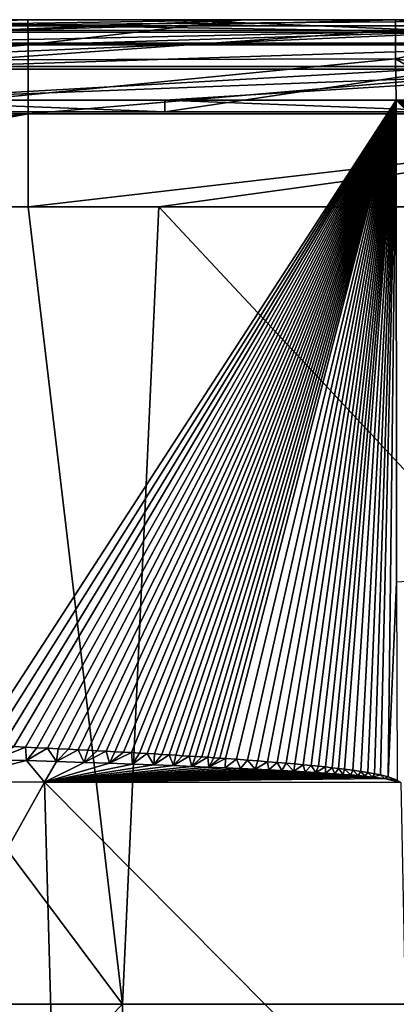
# Model space of a CAD drawing. Units: millimetres. Extents: x -302 to 303, y -411 to 69.
# Drawn here: x -80 to -70, y 44 to 69 of the extents above; entities that cross this region are included whole.
import ezdxf

# ---------------------------------------------------------------- set-up
doc = ezdxf.new("R2010")
doc.units = ezdxf.units.MM
doc.header["$LTSCALE"] = 65.185185
for name, color, linetype in [('113', 7, 'CONTINUOUS'), ('114', 7, 'CONTINUOUS'), ('115', 7, 'CONTINUOUS'), ('12', 7, 'CONTINUOUS'), ('148', 7, 'CONTINUOUS'), ('170', 7, 'CONTINUOUS'), ('171', 7, 'CONTINUOUS'), ('172', 7, 'CONTINUOUS'), ('173', 7, 'CONTINUOUS'), ('178', 7, 'CONTINUOUS'), ('235', 7, 'CONTINUOUS'), ('253', 7, 'CONTINUOUS'), ('61', 7, 'CONTINUOUS'), ('99', 7, 'CONTINUOUS')]:
    doc.layers.add(name, color=color, linetype=linetype)

msp = doc.modelspace()

# ---------------------------------------------------------------- linework, layer by layer
at = {"layer": '113', "linetype": 'Continuous'}
for points in [[(-70.173, 67, -444.558), (-68.442, 67, -444.558), (-62.799, 66.672, -444.558), (-70.173, 67, -444.558)], [(-70.161, 55, -444.558), (-70.173, 67, -444.558), (-58.67, 55.739, -444.558), (-70.161, 55, -444.558)], [(-58.67, 55.739, -444.558), (-70.173, 67, -444.558), (-59.072, 56.21, -444.558), (-58.67, 55.739, -444.558)], [(-59.072, 56.21, -444.558), (-70.173, 67, -444.558), (-59.423, 56.712, -444.558), (-59.072, 56.21, -444.558)], [(-59.423, 56.712, -444.558), (-70.173, 67, -444.558), (-59.728, 57.242, -444.558), (-59.423, 56.712, -444.558)], [(-59.728, 57.242, -444.558), (-70.173, 67, -444.558), (-59.986, 57.795, -444.558), (-59.728, 57.242, -444.558)], [(-59.986, 57.795, -444.558), (-70.173, 67, -444.558), (-60.188, 58.373, -444.558), (-59.986, 57.795, -444.558)], [(-60.188, 58.373, -444.558), (-70.173, 67, -444.558), (-60.344, 58.975, -444.558), (-60.188, 58.373, -444.558)], [(-60.344, 58.975, -444.558), (-70.173, 67, -444.558), (-60.475, 59.598, -444.558), (-60.344, 58.975, -444.558)], [(-60.475, 59.598, -444.558), (-70.173, 67, -444.558), (-60.583, 60.243, -444.558), (-60.475, 59.598, -444.558)], [(-60.583, 60.243, -444.558), (-70.173, 67, -444.558), (-60.658, 60.912, -444.558), (-60.583, 60.243, -444.558)], [(-60.658, 60.912, -444.558), (-70.173, 67, -444.558), (-60.729, 61.597, -444.558), (-60.658, 60.912, -444.558)], [(-60.729, 61.597, -444.558), (-70.173, 67, -444.558), (-60.824, 62.291, -444.558), (-60.729, 61.597, -444.558)], [(-60.824, 62.291, -444.558), (-70.173, 67, -444.558), (-60.936, 62.995, -444.558), (-60.824, 62.291, -444.558)], [(-60.936, 62.995, -444.558), (-70.173, 67, -444.558), (-61.058, 63.712, -444.558), (-60.936, 62.995, -444.558)], [(-61.058, 63.712, -444.558), (-70.173, 67, -444.558), (-61.191, 64.44, -444.558), (-61.058, 63.712, -444.558)], [(-61.191, 64.44, -444.558), (-70.173, 67, -444.558), (-61.715, 65.737, -444.558), (-61.191, 64.44, -444.558)], [(-61.715, 65.737, -444.558), (-70.173, 67, -444.558), (-62.799, 66.672, -444.558), (-61.715, 65.737, -444.558)]]:
    msp.add_3dface(points, dxfattribs=at)
at = {"layer": '114', "linetype": 'Continuous'}
for points in [[(-70.188, 69, -442.558), (-68.453, 68.848, -443.324), (-70.189, 68.741, -443.543), (-70.188, 69, -442.558)], [(-68.452, 69, -442.558), (-68.453, 68.848, -443.324), (-70.188, 69, -442.558), (-68.452, 69, -442.558)], [(-68.453, 68.848, -443.324), (-68.453, 68.414, -443.973), (-70.189, 68.741, -443.543), (-68.453, 68.848, -443.324)], [(-70.189, 68.741, -443.543), (-68.453, 68.414, -443.973), (-70.189, 68.024, -444.276), (-70.189, 68.741, -443.543)], [(-68.453, 68.414, -443.973), (-68.453, 67.765, -444.406), (-70.189, 68.024, -444.276), (-68.453, 68.414, -443.973)], [(-68.442, 67, -444.558), (-70.173, 67, -444.558), (-70.189, 68.024, -444.276), (-68.442, 67, -444.558)], [(-68.453, 67.765, -444.406), (-68.442, 67, -444.558), (-70.189, 68.024, -444.276), (-68.453, 67.765, -444.406)]]:
    msp.add_3dface(points, dxfattribs=at)
at = {"layer": '115', "linetype": 'Continuous'}
for points in [[(-73.752, 69, -422.092), (-73.839, 69, -442.318), (-93.966, 69, -429.345), (-73.752, 69, -422.092)], [(-93.772, 69, -410.291), (-73.752, 69, -422.092), (-93.966, 69, -429.345), (-93.772, 69, -410.291)], [(-93.966, 69, -429.345), (-73.839, 69, -442.318), (-88.549, 69, -435.697), (-93.966, 69, -429.345)], [(-73.752, 69, -184.244), (-73.752, 69, -204.064), (-93.772, 69, -202.249), (-73.752, 69, -184.244)], [(-83.548, 69, -164.423), (-73.752, 69, -184.244), (-93.772, 69, -164.423), (-83.548, 69, -164.423)], [(-93.772, 69, -164.423), (-73.752, 69, -184.244), (-93.772, 69, -183.336), (-93.772, 69, -164.423)], [(-93.772, 69, -183.336), (-73.752, 69, -184.244), (-93.772, 69, -202.249), (-93.772, 69, -183.336)], [(-73.752, 69, -204.064), (-73.752, 69, -223.885), (-93.772, 69, -221.162), (-73.752, 69, -204.064)], [(-93.772, 69, -202.249), (-73.752, 69, -204.064), (-93.772, 69, -221.162), (-93.772, 69, -202.249)], [(-73.752, 69, -223.885), (-73.752, 69, -243.706), (-93.772, 69, -240.075), (-73.752, 69, -223.885)], [(-93.772, 69, -221.162), (-73.752, 69, -223.885), (-93.772, 69, -240.075), (-93.772, 69, -221.162)], [(-73.752, 69, -243.706), (-73.752, 69, -263.526), (-93.772, 69, -258.987), (-73.752, 69, -243.706)], [(-93.772, 69, -240.075), (-73.752, 69, -243.706), (-93.772, 69, -258.987), (-93.772, 69, -240.075)], [(-73.752, 69, -263.526), (-73.752, 69, -283.347), (-93.772, 69, -277.9), (-73.752, 69, -263.526)], [(-93.772, 69, -258.987), (-73.752, 69, -263.526), (-93.772, 69, -277.9), (-93.772, 69, -258.987)], [(-73.752, 69, -283.347), (-73.752, 69, -303.168), (-93.772, 69, -296.813), (-73.752, 69, -283.347)], [(-93.772, 69, -277.9), (-73.752, 69, -283.347), (-93.772, 69, -296.813), (-93.772, 69, -277.9)], [(-73.752, 69, -303.168), (-73.752, 69, -322.988), (-93.772, 69, -315.726), (-73.752, 69, -303.168)], [(-93.772, 69, -296.813), (-73.752, 69, -303.168), (-93.772, 69, -315.726), (-93.772, 69, -296.813)], [(-73.752, 69, -322.988), (-73.752, 69, -342.809), (-93.772, 69, -334.639), (-73.752, 69, -322.988)], [(-93.772, 69, -315.726), (-73.752, 69, -322.988), (-93.772, 69, -334.639), (-93.772, 69, -315.726)], [(-73.752, 69, -342.809), (-73.752, 69, -362.63), (-93.772, 69, -353.552), (-73.752, 69, -342.809)], [(-93.772, 69, -334.639), (-73.752, 69, -342.809), (-93.772, 69, -353.552), (-93.772, 69, -334.639)], [(-73.752, 69, -362.63), (-73.752, 69, -382.45), (-93.772, 69, -372.465), (-73.752, 69, -362.63)], [(-93.772, 69, -353.552), (-73.752, 69, -362.63), (-93.772, 69, -372.465), (-93.772, 69, -353.552)], [(-73.752, 69, -382.45), (-73.752, 69, -402.271), (-93.772, 69, -391.378), (-73.752, 69, -382.45)], [(-93.772, 69, -372.465), (-73.752, 69, -382.45), (-93.772, 69, -391.378), (-93.772, 69, -372.465)], [(-73.752, 69, -402.271), (-73.752, 69, -422.092), (-93.772, 69, -410.291), (-73.752, 69, -402.271)], [(-93.772, 69, -391.378), (-73.752, 69, -402.271), (-93.772, 69, -410.291), (-93.772, 69, -391.378)], [(-88.549, 69, -435.697), (-73.839, 69, -442.318), (-80.016, 69, -440.776), (-88.549, 69, -435.697)], [(-73.752, 69, -164.423), (-73.752, 69, -184.244), (-83.548, 69, -164.423), (-73.752, 69, -164.423)], [(-53.732, 69, -442.558), (-68.452, 69, -442.558), (-73.839, 69, -442.318), (-53.732, 69, -442.558)], [(-53.732, 69, -422.692), (-53.732, 69, -442.558), (-73.839, 69, -442.318), (-53.732, 69, -422.692)], [(-68.452, 69, -442.558), (-70.188, 69, -442.558), (-73.839, 69, -442.318), (-68.452, 69, -442.558)], [(-73.752, 69, -422.092), (-53.732, 69, -422.692), (-73.839, 69, -442.318), (-73.752, 69, -422.092)], [(-53.732, 69, -184.29), (-53.732, 69, -204.157), (-73.752, 69, -204.064), (-53.732, 69, -184.29)], [(-63.528, 69, -164.423), (-53.732, 69, -184.29), (-73.752, 69, -164.423), (-63.528, 69, -164.423)], [(-73.752, 69, -164.423), (-53.732, 69, -184.29), (-73.752, 69, -184.244), (-73.752, 69, -164.423)], [(-73.752, 69, -184.244), (-53.732, 69, -184.29), (-73.752, 69, -204.064), (-73.752, 69, -184.244)], [(-53.732, 69, -204.157), (-53.732, 69, -224.023), (-73.752, 69, -223.885), (-53.732, 69, -204.157)], [(-73.752, 69, -204.064), (-53.732, 69, -204.157), (-73.752, 69, -223.885), (-73.752, 69, -204.064)], [(-53.732, 69, -224.023), (-53.732, 69, -243.89), (-73.752, 69, -243.706), (-53.732, 69, -224.023)], [(-73.752, 69, -223.885), (-53.732, 69, -224.023), (-73.752, 69, -243.706), (-73.752, 69, -223.885)], [(-53.732, 69, -243.89), (-53.732, 69, -263.757), (-73.752, 69, -263.526), (-53.732, 69, -243.89)], [(-73.752, 69, -243.706), (-53.732, 69, -243.89), (-73.752, 69, -263.526), (-73.752, 69, -243.706)], [(-53.732, 69, -263.757), (-53.732, 69, -283.624), (-73.752, 69, -283.347), (-53.732, 69, -263.757)], [(-73.752, 69, -263.526), (-53.732, 69, -263.757), (-73.752, 69, -283.347), (-73.752, 69, -263.526)], [(-53.732, 69, -283.624), (-53.732, 69, -303.491), (-73.752, 69, -303.168), (-53.732, 69, -283.624)], [(-73.752, 69, -283.347), (-53.732, 69, -283.624), (-73.752, 69, -303.168), (-73.752, 69, -283.347)], [(-53.732, 69, -303.491), (-53.732, 69, -323.358), (-73.752, 69, -322.988), (-53.732, 69, -303.491)], [(-73.752, 69, -303.168), (-53.732, 69, -303.491), (-73.752, 69, -322.988), (-73.752, 69, -303.168)], [(-53.732, 69, -323.358), (-53.732, 69, -343.224), (-73.752, 69, -342.809), (-53.732, 69, -323.358)], [(-73.752, 69, -322.988), (-53.732, 69, -323.358), (-73.752, 69, -342.809), (-73.752, 69, -322.988)], [(-53.732, 69, -343.224), (-53.732, 69, -363.091), (-73.752, 69, -362.63), (-53.732, 69, -343.224)], [(-73.752, 69, -342.809), (-53.732, 69, -343.224), (-73.752, 69, -362.63), (-73.752, 69, -342.809)], [(-53.732, 69, -363.091), (-53.732, 69, -382.958), (-73.752, 69, -382.45), (-53.732, 69, -363.091)], [(-73.752, 69, -362.63), (-53.732, 69, -363.091), (-73.752, 69, -382.45), (-73.752, 69, -362.63)], [(-53.732, 69, -382.958), (-53.732, 69, -402.825), (-73.752, 69, -402.271), (-53.732, 69, -382.958)], [(-73.752, 69, -382.45), (-53.732, 69, -382.958), (-73.752, 69, -402.271), (-73.752, 69, -382.45)], [(-53.732, 69, -402.825), (-53.732, 69, -422.692), (-73.752, 69, -422.092), (-53.732, 69, -402.825)], [(-73.752, 69, -402.271), (-53.732, 69, -402.825), (-73.752, 69, -422.092), (-73.752, 69, -402.271)]]:
    msp.add_3dface(points, dxfattribs=at)
at = {"layer": '12', "linetype": 'Continuous'}
for points in [[(-78.392, 69, -24.88), (-86.703, 69, -44.9), (-98.175, 69, -24.88), (-78.392, 69, -24.88)], [(-78.392, 69, -24.88), (-98.175, 69, -24.88), (-79.33, 69, -8.16), (-78.392, 69, -24.88)], [(-79.33, 69, -8.16), (-98.175, 69, -24.88), (-92.527, 69, -8.16), (-79.33, 69, -8.16)], [(-87.678, 69, -145), (-97.868, 69, -124.98), (-78.146, 69, -124.98), (-87.678, 69, -145)], [(-97.868, 69, -124.98), (-87.481, 69, -104.96), (-78.146, 69, -124.98), (-97.868, 69, -124.98)], [(-96.333, 69, -84.94), (-86.775, 69, -64.92), (-76.918, 69, -84.94), (-96.333, 69, -84.94)], [(-96.333, 69, -84.94), (-76.918, 69, -84.94), (-87.481, 69, -104.96), (-96.333, 69, -84.94)], [(-75.738, 69, -159.5), (-88.329, 69, -159.5), (-87.678, 69, -145), (-75.738, 69, -159.5)], [(-68.03, 69, -145), (-75.738, 69, -159.5), (-87.678, 69, -145), (-68.03, 69, -145)], [(-68.03, 69, -145), (-87.678, 69, -145), (-78.146, 69, -124.98), (-68.03, 69, -145)], [(-87.481, 69, -104.96), (-76.918, 69, -84.94), (-67.877, 69, -104.96), (-87.481, 69, -104.96)], [(-87.481, 69, -104.96), (-67.877, 69, -104.96), (-78.146, 69, -124.98), (-87.481, 69, -104.96)], [(-86.775, 69, -64.92), (-86.703, 69, -44.9), (-67.328, 69, -64.92), (-86.775, 69, -64.92)], [(-86.775, 69, -64.92), (-67.328, 69, -64.92), (-76.918, 69, -84.94), (-86.775, 69, -64.92)], [(-86.703, 69, -44.9), (-67.271, 69, -44.9), (-67.328, 69, -64.92), (-86.703, 69, -44.9)], [(-67.271, 69, -44.9), (-86.703, 69, -44.9), (-78.392, 69, -24.88), (-67.271, 69, -44.9)], [(-74.046, 69, -8.16), (-78.392, 69, -24.88), (-79.33, 69, -8.16), (-74.046, 69, -8.16)], [(-58.61, 69, -24.88), (-67.271, 69, -44.9), (-78.392, 69, -24.88), (-58.61, 69, -24.88)], [(-58.61, 69, -24.88), (-78.392, 69, -24.88), (-59.308, 69, -8.16), (-58.61, 69, -24.88)], [(-59.308, 69, -8.16), (-78.392, 69, -24.88), (-74.046, 69, -8.16), (-59.308, 69, -8.16)], [(-68.03, 69, -145), (-78.146, 69, -124.98), (-58.425, 69, -124.98), (-68.03, 69, -145)], [(-78.146, 69, -124.98), (-67.877, 69, -104.96), (-58.425, 69, -124.98), (-78.146, 69, -124.98)], [(-76.918, 69, -84.94), (-67.328, 69, -64.92), (-57.504, 69, -84.94), (-76.918, 69, -84.94)], [(-76.918, 69, -84.94), (-57.504, 69, -84.94), (-67.877, 69, -104.96), (-76.918, 69, -84.94)], [(-68.309, 69, -159.5), (-75.738, 69, -159.5), (-68.03, 69, -145), (-68.309, 69, -159.5)]]:
    msp.add_3dface(points, dxfattribs=at)
at = {"layer": '148', "linetype": 'Continuous'}
for points in [[(-88.329, 66.708, -162.415), (-75.926, 66.708, -162.415), (-83.555, 67, -162.415), (-88.329, 66.708, -162.415)], [(-83.555, 67, -162.415), (-75.926, 66.708, -162.415), (-75.925, 67, -162.415), (-83.555, 67, -162.415)], [(-75.926, 66.708, -162.415), (-68.309, 66.708, -162.415), (-75.925, 67, -162.415), (-75.926, 66.708, -162.415)], [(-75.925, 67, -162.415), (-68.309, 66.708, -162.415), (-63.536, 67, -162.415), (-75.925, 67, -162.415)]]:
    msp.add_3dface(points, dxfattribs=at)
at = {"layer": '170', "linetype": 'Continuous'}
for points in [[(-70.188, 69, -442.558), (-70.189, 68.741, -443.543), (-80.339, 68.733, -441.723), (-70.188, 69, -442.558)], [(-73.839, 69, -442.318), (-70.188, 69, -442.558), (-80.339, 68.733, -441.723), (-73.839, 69, -442.318)], [(-80.016, 69, -440.776), (-73.839, 69, -442.318), (-80.339, 68.733, -441.723), (-80.016, 69, -440.776)], [(-70.189, 68.741, -443.543), (-70.189, 68.024, -444.276), (-80.596, 68, -442.41), (-70.189, 68.741, -443.543)], [(-80.339, 68.733, -441.723), (-70.189, 68.741, -443.543), (-80.596, 68, -442.41), (-80.339, 68.733, -441.723)], [(-70.189, 68.024, -444.276), (-70.173, 67, -444.558), (-80.678, 67, -442.665), (-70.189, 68.024, -444.276)], [(-70.189, 68.024, -444.276), (-80.678, 67, -442.665), (-80.596, 68, -442.41), (-70.189, 68.024, -444.276)]]:
    msp.add_3dface(points, dxfattribs=at)
at = {"layer": '171', "linetype": 'Continuous'}
for points in [[(-80.678, 67, -442.665), (-70.173, 67, -444.558), (-80.583, 50.951, -442.7), (-80.678, 67, -442.665)], [(-80.583, 50.951, -442.7), (-70.173, 67, -444.558), (-80.275, 50.937, -442.812), (-80.583, 50.951, -442.7)], [(-80.275, 50.937, -442.812), (-70.173, 67, -444.558), (-79.973, 50.923, -442.918), (-80.275, 50.937, -442.812)], [(-79.973, 50.923, -442.918), (-70.173, 67, -444.558), (-79.678, 50.909, -443.018), (-79.973, 50.923, -442.918)], [(-79.678, 50.909, -443.018), (-70.173, 67, -444.558), (-79.39, 50.896, -443.113), (-79.678, 50.909, -443.018)], [(-79.39, 50.896, -443.113), (-70.173, 67, -444.558), (-79.11, 50.882, -443.201), (-79.39, 50.896, -443.113)], [(-79.11, 50.882, -443.201), (-70.173, 67, -444.558), (-78.839, 50.869, -443.284), (-79.11, 50.882, -443.201)], [(-78.839, 50.869, -443.284), (-70.173, 67, -444.558), (-78.577, 50.856, -443.362), (-78.839, 50.869, -443.284)], [(-78.577, 50.856, -443.362), (-70.173, 67, -444.558), (-78.322, 50.843, -443.435), (-78.577, 50.856, -443.362)], [(-78.322, 50.843, -443.435), (-70.173, 67, -444.558), (-78.076, 50.831, -443.503), (-78.322, 50.843, -443.435)], [(-78.076, 50.831, -443.503), (-70.173, 67, -444.558), (-77.837, 50.818, -443.567), (-78.076, 50.831, -443.503)], [(-77.837, 50.818, -443.567), (-70.173, 67, -444.558), (-77.606, 50.806, -443.627), (-77.837, 50.818, -443.567)], [(-77.606, 50.806, -443.627), (-70.173, 67, -444.558), (-77.382, 50.794, -443.683), (-77.606, 50.806, -443.627)], [(-77.382, 50.794, -443.683), (-70.173, 67, -444.558), (-77.166, 50.782, -443.736), (-77.382, 50.794, -443.683)], [(-77.166, 50.782, -443.736), (-70.173, 67, -444.558), (-76.955, 50.771, -443.785), (-77.166, 50.782, -443.736)], [(-76.955, 50.771, -443.785), (-70.173, 67, -444.558), (-76.752, 50.759, -443.832), (-76.955, 50.771, -443.785)], [(-76.752, 50.759, -443.832), (-70.173, 67, -444.558), (-76.554, 50.748, -443.875), (-76.752, 50.759, -443.832)], [(-76.554, 50.748, -443.875), (-70.173, 67, -444.558), (-76.363, 50.737, -443.916), (-76.554, 50.748, -443.875)], [(-76.363, 50.737, -443.916), (-70.173, 67, -444.558), (-76.177, 50.726, -443.955), (-76.363, 50.737, -443.916)], [(-76.177, 50.726, -443.955), (-70.173, 67, -444.558), (-75.996, 50.715, -443.991), (-76.177, 50.726, -443.955)], [(-75.996, 50.715, -443.991), (-70.173, 67, -444.558), (-75.82, 50.704, -444.025), (-75.996, 50.715, -443.991)], [(-75.82, 50.704, -444.025), (-70.173, 67, -444.558), (-75.649, 50.693, -444.057), (-75.82, 50.704, -444.025)], [(-75.649, 50.693, -444.057), (-70.173, 67, -444.558), (-75.483, 50.683, -444.088), (-75.649, 50.693, -444.057)], [(-75.483, 50.683, -444.088), (-70.173, 67, -444.558), (-75.32, 50.672, -444.116), (-75.483, 50.683, -444.088)], [(-75.32, 50.672, -444.116), (-70.173, 67, -444.558), (-75.162, 50.662, -444.143), (-75.32, 50.672, -444.116)], [(-75.162, 50.662, -444.143), (-70.173, 67, -444.558), (-75.007, 50.652, -444.169), (-75.162, 50.662, -444.143)], [(-75.007, 50.652, -444.169), (-70.173, 67, -444.558), (-74.855, 50.642, -444.193), (-75.007, 50.652, -444.169)], [(-74.855, 50.642, -444.193), (-70.173, 67, -444.558), (-74.706, 50.632, -444.216), (-74.855, 50.642, -444.193)], [(-74.706, 50.632, -444.216), (-70.173, 67, -444.558), (-74.56, 50.622, -444.238), (-74.706, 50.632, -444.216)], [(-74.56, 50.622, -444.238), (-70.173, 67, -444.558), (-74.416, 50.612, -444.259), (-74.56, 50.622, -444.238)], [(-74.416, 50.612, -444.259), (-70.173, 67, -444.558), (-74.138, 50.592, -444.297), (-74.416, 50.612, -444.259)], [(-74.138, 50.592, -444.297), (-70.173, 67, -444.558), (-73.87, 50.572, -444.332), (-74.138, 50.592, -444.297)], [(-73.87, 50.572, -444.332), (-70.173, 67, -444.558), (-73.613, 50.553, -444.362), (-73.87, 50.572, -444.332)], [(-73.613, 50.553, -444.362), (-70.173, 67, -444.558), (-73.367, 50.533, -444.39), (-73.613, 50.553, -444.362)], [(-73.367, 50.533, -444.39), (-70.173, 67, -444.558), (-73.13, 50.514, -444.414), (-73.367, 50.533, -444.39)], [(-73.13, 50.514, -444.414), (-70.173, 67, -444.558), (-72.905, 50.495, -444.435), (-73.13, 50.514, -444.414)], [(-72.905, 50.495, -444.435), (-70.173, 67, -444.558), (-72.689, 50.476, -444.454), (-72.905, 50.495, -444.435)], [(-72.689, 50.476, -444.454), (-70.173, 67, -444.558), (-72.484, 50.457, -444.47), (-72.689, 50.476, -444.454)], [(-72.484, 50.457, -444.47), (-70.173, 67, -444.558), (-72.288, 50.438, -444.485), (-72.484, 50.457, -444.47)], [(-72.288, 50.438, -444.485), (-70.173, 67, -444.558), (-72.102, 50.42, -444.497), (-72.288, 50.438, -444.485)], [(-72.102, 50.42, -444.497), (-70.173, 67, -444.558), (-71.926, 50.402, -444.508), (-72.102, 50.42, -444.497)], [(-71.926, 50.402, -444.508), (-70.173, 67, -444.558), (-71.76, 50.383, -444.517), (-71.926, 50.402, -444.508)], [(-71.76, 50.383, -444.517), (-70.173, 67, -444.558), (-71.602, 50.365, -444.525), (-71.76, 50.383, -444.517)], [(-71.602, 50.365, -444.525), (-70.173, 67, -444.558), (-71.453, 50.347, -444.532), (-71.602, 50.365, -444.525)], [(-71.453, 50.347, -444.532), (-70.173, 67, -444.558), (-71.244, 50.32, -444.54), (-71.453, 50.347, -444.532)], [(-71.244, 50.32, -444.54), (-70.173, 67, -444.558), (-71.051, 50.292, -444.546), (-71.244, 50.32, -444.54)], [(-71.051, 50.292, -444.546), (-70.173, 67, -444.558), (-70.874, 50.264, -444.551), (-71.051, 50.292, -444.546)], [(-70.874, 50.264, -444.551), (-70.173, 67, -444.558), (-70.709, 50.235, -444.554), (-70.874, 50.264, -444.551)], [(-70.709, 50.235, -444.554), (-70.173, 67, -444.558), (-70.557, 50.205, -444.556), (-70.709, 50.235, -444.554)], [(-70.557, 50.205, -444.556), (-70.173, 67, -444.558), (-70.369, 50.159, -444.558), (-70.557, 50.205, -444.556)], [(-70.173, 67, -444.558), (-70.161, 55, -444.558), (-70.369, 50.159, -444.558), (-70.173, 67, -444.558)], [(-70.369, 50.159, -444.558), (-70.161, 55, -444.558), (-70.149, 50.076, -444.558), (-70.369, 50.159, -444.558)]]:
    msp.add_3dface(points, dxfattribs=at)
at = {"layer": '172', "linetype": 'Continuous'}
for points in [[(-87.095, 35.352, -439.035), (-87.416, 50.042, -439.005), (-78.915, 50.026, -443.212), (-87.095, 35.352, -439.035)], [(-78.915, 50.026, -443.212), (-87.416, 50.042, -439.005), (-81.462, 50.03, -442.293), (-78.915, 50.026, -443.212)], [(-78.513, 35.415, -443.249), (-87.095, 35.352, -439.035), (-78.915, 50.026, -443.212), (-78.513, 35.415, -443.249)], [(-70.057, 50.012, -444.558), (-69.869, 40.906, -444.558), (-78.915, 50.026, -443.212), (-70.057, 50.012, -444.558)], [(-69.869, 40.906, -444.558), (-78.513, 35.415, -443.249), (-78.915, 50.026, -443.212), (-69.869, 40.906, -444.558)]]:
    msp.add_3dface(points, dxfattribs=at)
at = {"layer": '173', "linetype": 'Continuous'}
for points in [[(-79.367, 50.559, -443.1), (-81.462, 50.03, -442.293), (-80.18, 50.583, -442.824), (-79.367, 50.559, -443.1)], [(-78.915, 50.026, -443.212), (-81.462, 50.03, -442.293), (-79.367, 50.559, -443.1), (-78.915, 50.026, -443.212)], [(-78.617, 50.536, -443.332), (-78.915, 50.026, -443.212), (-79.367, 50.559, -443.1), (-78.617, 50.536, -443.332)], [(-77.931, 50.514, -443.526), (-78.915, 50.026, -443.212), (-78.617, 50.536, -443.332), (-77.931, 50.514, -443.526)], [(-77.302, 50.493, -443.688), (-78.915, 50.026, -443.212), (-77.931, 50.514, -443.526), (-77.302, 50.493, -443.688)], [(-76.727, 50.473, -443.824), (-78.915, 50.026, -443.212), (-77.302, 50.493, -443.688), (-76.727, 50.473, -443.824)], [(-76.198, 50.454, -443.938), (-78.915, 50.026, -443.212), (-76.727, 50.473, -443.824), (-76.198, 50.454, -443.938)], [(-75.709, 50.435, -444.035), (-78.915, 50.026, -443.212), (-76.198, 50.454, -443.938), (-75.709, 50.435, -444.035)], [(-75.255, 50.417, -444.117), (-78.915, 50.026, -443.212), (-75.709, 50.435, -444.035), (-75.255, 50.417, -444.117)], [(-74.829, 50.399, -444.188), (-78.915, 50.026, -443.212), (-75.255, 50.417, -444.117), (-74.829, 50.399, -444.188)], [(-74.426, 50.382, -444.249), (-78.915, 50.026, -443.212), (-74.829, 50.399, -444.188), (-74.426, 50.382, -444.249)], [(-74.043, 50.365, -444.301), (-78.915, 50.026, -443.212), (-74.426, 50.382, -444.249), (-74.043, 50.365, -444.301)], [(-73.681, 50.348, -444.347), (-78.915, 50.026, -443.212), (-74.043, 50.365, -444.301), (-73.681, 50.348, -444.347)], [(-73.34, 50.331, -444.386), (-78.915, 50.026, -443.212), (-73.681, 50.348, -444.347), (-73.34, 50.331, -444.386)], [(-73.018, 50.314, -444.418), (-78.915, 50.026, -443.212), (-73.34, 50.331, -444.386), (-73.018, 50.314, -444.418)], [(-72.717, 50.298, -444.446), (-78.915, 50.026, -443.212), (-73.018, 50.314, -444.418), (-72.717, 50.298, -444.446)], [(-72.434, 50.282, -444.469), (-78.915, 50.026, -443.212), (-72.717, 50.298, -444.446), (-72.434, 50.282, -444.469)], [(-72.171, 50.266, -444.488), (-78.915, 50.026, -443.212), (-72.434, 50.282, -444.469), (-72.171, 50.266, -444.488)], [(-71.926, 50.25, -444.504), (-78.915, 50.026, -443.212), (-72.171, 50.266, -444.488), (-71.926, 50.25, -444.504)], [(-71.699, 50.234, -444.517), (-78.915, 50.026, -443.212), (-71.926, 50.25, -444.504), (-71.699, 50.234, -444.517)], [(-71.489, 50.218, -444.527), (-78.915, 50.026, -443.212), (-71.699, 50.234, -444.517), (-71.489, 50.218, -444.527)], [(-71.294, 50.203, -444.535), (-78.915, 50.026, -443.212), (-71.489, 50.218, -444.527), (-71.294, 50.203, -444.535)], [(-71.113, 50.187, -444.542), (-78.915, 50.026, -443.212), (-71.294, 50.203, -444.535), (-71.113, 50.187, -444.542)], [(-70.947, 50.171, -444.547), (-78.915, 50.026, -443.212), (-71.113, 50.187, -444.542), (-70.947, 50.171, -444.547)], [(-70.756, 50.15, -444.552), (-78.915, 50.026, -443.212), (-70.947, 50.171, -444.547), (-70.756, 50.15, -444.552)], [(-70.458, 50.112, -444.556), (-78.915, 50.026, -443.212), (-70.756, 50.15, -444.552), (-70.458, 50.112, -444.556)], [(-70.057, 50.012, -444.558), (-78.915, 50.026, -443.212), (-70.458, 50.112, -444.556), (-70.057, 50.012, -444.558)]]:
    msp.add_3dface(points, dxfattribs=at)
at = {"layer": '178', "linetype": 'Continuous'}
for points in [[(-79.678, 50.909, -443.018), (-79.39, 50.896, -443.113), (-80.18, 50.583, -442.824), (-79.678, 50.909, -443.018)], [(-79.39, 50.896, -443.113), (-79.367, 50.559, -443.1), (-80.18, 50.583, -442.824), (-79.39, 50.896, -443.113)], [(-79.39, 50.896, -443.113), (-79.11, 50.882, -443.201), (-79.367, 50.559, -443.1), (-79.39, 50.896, -443.113)], [(-79.11, 50.882, -443.201), (-78.839, 50.869, -443.284), (-79.367, 50.559, -443.1), (-79.11, 50.882, -443.201)], [(-78.839, 50.869, -443.284), (-78.617, 50.536, -443.332), (-79.367, 50.559, -443.1), (-78.839, 50.869, -443.284)], [(-78.839, 50.869, -443.284), (-78.577, 50.856, -443.362), (-78.617, 50.536, -443.332), (-78.839, 50.869, -443.284)], [(-78.577, 50.856, -443.362), (-78.322, 50.843, -443.435), (-78.617, 50.536, -443.332), (-78.577, 50.856, -443.362)], [(-78.322, 50.843, -443.435), (-78.076, 50.831, -443.503), (-78.617, 50.536, -443.332), (-78.322, 50.843, -443.435)], [(-78.076, 50.831, -443.503), (-77.931, 50.514, -443.526), (-78.617, 50.536, -443.332), (-78.076, 50.831, -443.503)], [(-78.076, 50.831, -443.503), (-77.837, 50.818, -443.567), (-77.931, 50.514, -443.526), (-78.076, 50.831, -443.503)], [(-77.837, 50.818, -443.567), (-77.606, 50.806, -443.627), (-77.931, 50.514, -443.526), (-77.837, 50.818, -443.567)], [(-77.606, 50.806, -443.627), (-77.382, 50.794, -443.683), (-77.931, 50.514, -443.526), (-77.606, 50.806, -443.627)], [(-77.382, 50.794, -443.683), (-77.302, 50.493, -443.688), (-77.931, 50.514, -443.526), (-77.382, 50.794, -443.683)], [(-77.382, 50.794, -443.683), (-77.166, 50.782, -443.736), (-77.302, 50.493, -443.688), (-77.382, 50.794, -443.683)], [(-77.166, 50.782, -443.736), (-76.955, 50.771, -443.785), (-77.302, 50.493, -443.688), (-77.166, 50.782, -443.736)], [(-76.955, 50.771, -443.785), (-76.752, 50.759, -443.832), (-77.302, 50.493, -443.688), (-76.955, 50.771, -443.785)], [(-76.752, 50.759, -443.832), (-76.727, 50.473, -443.824), (-77.302, 50.493, -443.688), (-76.752, 50.759, -443.832)], [(-76.752, 50.759, -443.832), (-76.554, 50.748, -443.875), (-76.727, 50.473, -443.824), (-76.752, 50.759, -443.832)], [(-76.554, 50.748, -443.875), (-76.363, 50.737, -443.916), (-76.727, 50.473, -443.824), (-76.554, 50.748, -443.875)], [(-76.363, 50.737, -443.916), (-76.198, 50.454, -443.938), (-76.727, 50.473, -443.824), (-76.363, 50.737, -443.916)], [(-76.363, 50.737, -443.916), (-76.177, 50.726, -443.955), (-76.198, 50.454, -443.938), (-76.363, 50.737, -443.916)], [(-76.177, 50.726, -443.955), (-75.996, 50.715, -443.991), (-76.198, 50.454, -443.938), (-76.177, 50.726, -443.955)], [(-75.996, 50.715, -443.991), (-75.82, 50.704, -444.025), (-76.198, 50.454, -443.938), (-75.996, 50.715, -443.991)], [(-75.82, 50.704, -444.025), (-75.709, 50.435, -444.035), (-76.198, 50.454, -443.938), (-75.82, 50.704, -444.025)], [(-75.82, 50.704, -444.025), (-75.649, 50.693, -444.057), (-75.709, 50.435, -444.035), (-75.82, 50.704, -444.025)], [(-75.649, 50.693, -444.057), (-75.483, 50.683, -444.088), (-75.709, 50.435, -444.035), (-75.649, 50.693, -444.057)], [(-75.483, 50.683, -444.088), (-75.32, 50.672, -444.116), (-75.709, 50.435, -444.035), (-75.483, 50.683, -444.088)], [(-75.32, 50.672, -444.116), (-75.255, 50.417, -444.117), (-75.709, 50.435, -444.035), (-75.32, 50.672, -444.116)], [(-75.32, 50.672, -444.116), (-75.162, 50.662, -444.143), (-75.255, 50.417, -444.117), (-75.32, 50.672, -444.116)], [(-75.162, 50.662, -444.143), (-75.007, 50.652, -444.169), (-75.255, 50.417, -444.117), (-75.162, 50.662, -444.143)], [(-75.007, 50.652, -444.169), (-74.855, 50.642, -444.193), (-75.255, 50.417, -444.117), (-75.007, 50.652, -444.169)], [(-74.855, 50.642, -444.193), (-74.829, 50.399, -444.188), (-75.255, 50.417, -444.117), (-74.855, 50.642, -444.193)], [(-74.855, 50.642, -444.193), (-74.706, 50.632, -444.216), (-74.829, 50.399, -444.188), (-74.855, 50.642, -444.193)], [(-74.706, 50.632, -444.216), (-74.56, 50.622, -444.238), (-74.829, 50.399, -444.188), (-74.706, 50.632, -444.216)], [(-74.56, 50.622, -444.238), (-74.416, 50.612, -444.259), (-74.829, 50.399, -444.188), (-74.56, 50.622, -444.238)], [(-74.416, 50.612, -444.259), (-74.426, 50.382, -444.249), (-74.829, 50.399, -444.188), (-74.416, 50.612, -444.259)], [(-74.416, 50.612, -444.259), (-74.138, 50.592, -444.297), (-74.426, 50.382, -444.249), (-74.416, 50.612, -444.259)], [(-74.138, 50.592, -444.297), (-74.043, 50.365, -444.301), (-74.426, 50.382, -444.249), (-74.138, 50.592, -444.297)], [(-74.138, 50.592, -444.297), (-73.87, 50.572, -444.332), (-74.043, 50.365, -444.301), (-74.138, 50.592, -444.297)], [(-73.87, 50.572, -444.332), (-73.681, 50.348, -444.347), (-74.043, 50.365, -444.301), (-73.87, 50.572, -444.332)], [(-73.87, 50.572, -444.332), (-73.613, 50.553, -444.362), (-73.681, 50.348, -444.347), (-73.87, 50.572, -444.332)], [(-73.613, 50.553, -444.362), (-73.367, 50.533, -444.39), (-73.681, 50.348, -444.347), (-73.613, 50.553, -444.362)], [(-73.367, 50.533, -444.39), (-73.34, 50.331, -444.386), (-73.681, 50.348, -444.347), (-73.367, 50.533, -444.39)], [(-73.367, 50.533, -444.39), (-73.13, 50.514, -444.414), (-73.34, 50.331, -444.386), (-73.367, 50.533, -444.39)], [(-73.13, 50.514, -444.414), (-73.018, 50.314, -444.418), (-73.34, 50.331, -444.386), (-73.13, 50.514, -444.414)], [(-73.13, 50.514, -444.414), (-72.905, 50.495, -444.435), (-73.018, 50.314, -444.418), (-73.13, 50.514, -444.414)], [(-72.905, 50.495, -444.435), (-72.717, 50.298, -444.446), (-73.018, 50.314, -444.418), (-72.905, 50.495, -444.435)], [(-72.905, 50.495, -444.435), (-72.689, 50.476, -444.454), (-72.717, 50.298, -444.446), (-72.905, 50.495, -444.435)], [(-72.689, 50.476, -444.454), (-72.484, 50.457, -444.47), (-72.717, 50.298, -444.446), (-72.689, 50.476, -444.454)], [(-72.484, 50.457, -444.47), (-72.434, 50.282, -444.469), (-72.717, 50.298, -444.446), (-72.484, 50.457, -444.47)], [(-72.484, 50.457, -444.47), (-72.288, 50.438, -444.485), (-72.434, 50.282, -444.469), (-72.484, 50.457, -444.47)], [(-72.288, 50.438, -444.485), (-72.171, 50.266, -444.488), (-72.434, 50.282, -444.469), (-72.288, 50.438, -444.485)], [(-72.288, 50.438, -444.485), (-72.102, 50.42, -444.497), (-72.171, 50.266, -444.488), (-72.288, 50.438, -444.485)], [(-72.102, 50.42, -444.497), (-71.926, 50.402, -444.508), (-72.171, 50.266, -444.488), (-72.102, 50.42, -444.497)], [(-71.926, 50.402, -444.508), (-71.926, 50.25, -444.504), (-72.171, 50.266, -444.488), (-71.926, 50.402, -444.508)], [(-71.926, 50.402, -444.508), (-71.76, 50.383, -444.517), (-71.926, 50.25, -444.504), (-71.926, 50.402, -444.508)], [(-71.76, 50.383, -444.517), (-71.699, 50.234, -444.517), (-71.926, 50.25, -444.504), (-71.76, 50.383, -444.517)], [(-71.76, 50.383, -444.517), (-71.602, 50.365, -444.525), (-71.699, 50.234, -444.517), (-71.76, 50.383, -444.517)], [(-71.602, 50.365, -444.525), (-71.489, 50.218, -444.527), (-71.699, 50.234, -444.517), (-71.602, 50.365, -444.525)], [(-71.602, 50.365, -444.525), (-71.453, 50.347, -444.532), (-71.489, 50.218, -444.527), (-71.602, 50.365, -444.525)], [(-71.453, 50.347, -444.532), (-71.294, 50.203, -444.535), (-71.489, 50.218, -444.527), (-71.453, 50.347, -444.532)], [(-71.453, 50.347, -444.532), (-71.244, 50.32, -444.54), (-71.294, 50.203, -444.535), (-71.453, 50.347, -444.532)], [(-71.244, 50.32, -444.54), (-71.113, 50.187, -444.542), (-71.294, 50.203, -444.535), (-71.244, 50.32, -444.54)], [(-71.244, 50.32, -444.54), (-71.051, 50.292, -444.546), (-71.113, 50.187, -444.542), (-71.244, 50.32, -444.54)], [(-71.051, 50.292, -444.546), (-70.947, 50.171, -444.547), (-71.113, 50.187, -444.542), (-71.051, 50.292, -444.546)], [(-71.051, 50.292, -444.546), (-70.874, 50.264, -444.551), (-70.947, 50.171, -444.547), (-71.051, 50.292, -444.546)], [(-70.874, 50.264, -444.551), (-70.756, 50.15, -444.552), (-70.947, 50.171, -444.547), (-70.874, 50.264, -444.551)], [(-70.874, 50.264, -444.551), (-70.709, 50.235, -444.554), (-70.756, 50.15, -444.552), (-70.874, 50.264, -444.551)], [(-70.709, 50.235, -444.554), (-70.557, 50.205, -444.556), (-70.756, 50.15, -444.552), (-70.709, 50.235, -444.554)], [(-70.557, 50.205, -444.556), (-70.458, 50.112, -444.556), (-70.756, 50.15, -444.552), (-70.557, 50.205, -444.556)], [(-70.557, 50.205, -444.556), (-70.369, 50.159, -444.558), (-70.458, 50.112, -444.556), (-70.557, 50.205, -444.556)], [(-70.369, 50.159, -444.558), (-70.149, 50.076, -444.558), (-70.458, 50.112, -444.556), (-70.369, 50.159, -444.558)], [(-70.149, 50.076, -444.558), (-70.057, 50.012, -444.558), (-70.458, 50.112, -444.556), (-70.149, 50.076, -444.558)]]:
    msp.add_3dface(points, dxfattribs=at)
at = {"layer": '235', "linetype": 'Continuous'}
for points in [[(-88.329, 69, -159.5), (-75.738, 69, -159.5), (-68.309, 68.693, -160.821), (-88.329, 69, -159.5)], [(-88.329, 69, -159.5), (-68.309, 68.693, -160.821), (-88.329, 68.693, -160.821), (-88.329, 69, -159.5)], [(-75.738, 69, -159.5), (-68.309, 69, -159.5), (-68.309, 68.693, -160.821), (-75.738, 69, -159.5)], [(-68.309, 68.693, -160.821), (-68.309, 67.836, -161.873), (-88.329, 67.836, -161.872), (-68.309, 68.693, -160.821)], [(-88.329, 68.693, -160.821), (-68.309, 68.693, -160.821), (-88.329, 67.836, -161.872), (-88.329, 68.693, -160.821)], [(-88.329, 66.708, -162.415), (-68.309, 67.836, -161.873), (-75.926, 66.708, -162.415), (-88.329, 66.708, -162.415)], [(-68.309, 67.836, -161.873), (-88.329, 66.708, -162.415), (-88.329, 67.836, -161.872), (-68.309, 67.836, -161.873)], [(-68.309, 66.708, -162.415), (-75.926, 66.708, -162.415), (-68.309, 67.836, -161.873), (-68.309, 66.708, -162.415)]]:
    msp.add_3dface(points, dxfattribs=at)
at = {"layer": '253', "linetype": 'Continuous'}
for points in [[(-63.528, 69, -164.423), (-73.752, 69, -164.423), (-83.549, 68.848, -163.65), (-63.528, 69, -164.423)], [(-63.529, 68.848, -163.65), (-63.528, 69, -164.423), (-83.549, 68.848, -163.65), (-63.529, 68.848, -163.65)], [(-73.752, 69, -164.423), (-83.548, 69, -164.423), (-83.549, 68.848, -163.65), (-73.752, 69, -164.423)], [(-63.529, 68.414, -163.001), (-63.529, 68.848, -163.65), (-83.549, 68.414, -163.001), (-63.529, 68.414, -163.001)], [(-83.549, 68.414, -163.001), (-63.529, 68.848, -163.65), (-83.549, 68.848, -163.65), (-83.549, 68.414, -163.001)], [(-83.549, 67.765, -162.567), (-63.529, 68.414, -163.001), (-83.549, 68.414, -163.001), (-83.549, 67.765, -162.567)], [(-63.529, 67.765, -162.567), (-63.529, 68.414, -163.001), (-83.549, 67.765, -162.567), (-63.529, 67.765, -162.567)], [(-83.555, 67, -162.415), (-75.925, 67, -162.415), (-63.529, 67.765, -162.567), (-83.555, 67, -162.415)], [(-83.555, 67, -162.415), (-63.529, 67.765, -162.567), (-83.549, 67.765, -162.567), (-83.555, 67, -162.415)], [(-75.925, 67, -162.415), (-63.536, 67, -162.415), (-63.529, 67.765, -162.567), (-75.925, 67, -162.415)]]:
    msp.add_3dface(points, dxfattribs=at)
at = {"layer": '61', "linetype": 'Continuous'}
for points in [[(-76.978, 44.495, -4.356), (-91.8, 64.343, -3.663), (-96.408, 44.495, -4.356), (-76.978, 44.495, -4.356)], [(-79.327, 64.343, -3.663), (-91.8, 64.343, -3.663), (-76.978, 44.495, -4.356), (-79.327, 64.343, -3.663)], [(-76.077, 64.343, -3.663), (-79.327, 64.343, -3.663), (-76.978, 44.495, -4.356), (-76.077, 64.343, -3.663)], [(-57.548, 44.495, -4.356), (-76.077, 64.343, -3.663), (-76.978, 44.495, -4.356), (-57.548, 44.495, -4.356)], [(-60.355, 64.343, -3.663), (-76.077, 64.343, -3.663), (-57.548, 44.495, -4.356), (-60.355, 64.343, -3.663)], [(-96.377, 24.487, -5.055), (-76.978, 44.495, -4.356), (-96.408, 44.495, -4.356), (-96.377, 24.487, -5.055)], [(-96.377, 24.487, -5.055), (-76.953, 24.487, -5.055), (-76.978, 44.495, -4.356), (-96.377, 24.487, -5.055)], [(-76.953, 24.487, -5.055), (-57.548, 44.495, -4.356), (-76.978, 44.495, -4.356), (-76.953, 24.487, -5.055)], [(-76.953, 24.487, -5.055), (-57.53, 24.487, -5.054), (-57.548, 44.495, -4.356), (-76.953, 24.487, -5.055)]]:
    msp.add_3dface(points, dxfattribs=at)
at = {"layer": '99', "linetype": 'Continuous'}
for points in [[(-79.33, 69, -8.16), (-92.527, 69, -8.16), (-99.341, 68.371, -5.865), (-79.33, 69, -8.16)], [(-79.321, 68.371, -5.865), (-79.33, 69, -8.16), (-99.341, 68.371, -5.865), (-79.321, 68.371, -5.865)], [(-74.046, 69, -8.16), (-79.33, 69, -8.16), (-79.321, 68.371, -5.865), (-74.046, 69, -8.16)], [(-59.308, 69, -8.16), (-74.046, 69, -8.16), (-79.321, 68.371, -5.865), (-59.308, 69, -8.16)], [(-59.301, 68.371, -5.865), (-59.308, 69, -8.16), (-79.321, 68.371, -5.865), (-59.301, 68.371, -5.865)], [(-79.321, 66.659, -4.211), (-79.321, 68.371, -5.865), (-99.341, 66.659, -4.212), (-79.321, 66.659, -4.211)], [(-99.341, 66.659, -4.212), (-79.321, 68.371, -5.865), (-99.341, 68.371, -5.865), (-99.341, 66.659, -4.212)], [(-59.301, 66.659, -4.211), (-59.301, 68.371, -5.865), (-79.321, 66.659, -4.211), (-59.301, 66.659, -4.211)], [(-79.321, 66.659, -4.211), (-59.301, 68.371, -5.865), (-79.321, 68.371, -5.865), (-79.321, 66.659, -4.211)], [(-99.355, 64.343, -3.663), (-91.8, 64.343, -3.663), (-79.321, 66.659, -4.211), (-99.355, 64.343, -3.663)], [(-99.355, 64.343, -3.663), (-79.321, 66.659, -4.211), (-99.341, 66.659, -4.212), (-99.355, 64.343, -3.663)], [(-91.8, 64.343, -3.663), (-79.327, 64.343, -3.663), (-79.321, 66.659, -4.211), (-91.8, 64.343, -3.663)], [(-79.327, 64.343, -3.663), (-76.077, 64.343, -3.663), (-59.301, 66.659, -4.211), (-79.327, 64.343, -3.663)], [(-79.327, 64.343, -3.663), (-59.301, 66.659, -4.211), (-79.321, 66.659, -4.211), (-79.327, 64.343, -3.663)], [(-76.077, 64.343, -3.663), (-60.355, 64.343, -3.663), (-59.301, 66.659, -4.211), (-76.077, 64.343, -3.663)]]:
    msp.add_3dface(points, dxfattribs=at)

doc.saveas('drawing.dxf')
